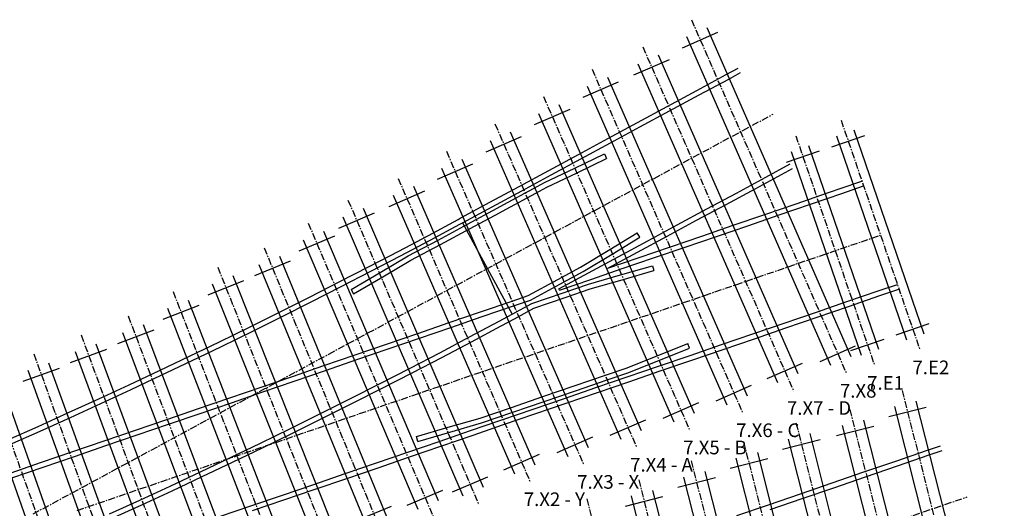
# Model space of a CAD drawing. Extents: x 54 to 970, y 110 to 375.
# Drawn here: x 755 to 933, y 286 to 375 of the extents above; entities that cross this region are included whole.
import ezdxf

# ---------------------------------------------------------------- set-up
doc = ezdxf.new("R2010")
doc.units = 0
doc.linetypes.add('CENTER', pattern=[2, 1.25, -0.25, 0.25, -0.25])
for name, color, linetype in [('CENTLINE', 6, 'CENTER'), ('RADMARKS', 3, 'CONTINUOUS'), ('RAILS', 7, 'CONTINUOUS'), ('TIMBCENT', 4, 'CENTER'), ('TIMBNUMB', 3, 'CONTINUOUS'), ('TIMBOUTL', 5, 'CONTINUOUS')]:
    doc.layers.add(name, color=color, linetype=linetype)

msp = doc.modelspace()

# ---------------------------------------------------------------- linework, layer by layer
at = {"layer": 'CENTLINE'}
for p, q in [((886.15, 354.59), (891.5, 357.49)), ((891.5, 357.49), (891.64, 357.56)), ((880.8, 351.7), (886.15, 354.59)), ((875.45, 348.81), (880.8, 351.7)), ((870.1, 345.92), (875.45, 348.81)), ((864.75, 343.03), (870.1, 345.92)), ((859.39, 340.14), (864.75, 343.03)), ((854.04, 337.24), (859.39, 340.14)), ((848.69, 334.35), (854.04, 337.24)), ((907.62, 334.47), (911.08, 335.66)), ((843.34, 331.46), (848.69, 334.35)), ((901.95, 332.52), (907.62, 334.47)), ((837.99, 328.57), (843.34, 331.46)), ((896.27, 330.58), (901.95, 332.52)), ((890.59, 328.63), (896.27, 330.58)), ((832.64, 325.68), (837.99, 328.57)), ((884.92, 326.69), (890.59, 328.63)), ((879.24, 324.74), (884.92, 326.69)), ((827.29, 322.78), (832.64, 325.68)), ((873.57, 322.79), (879.24, 324.74)), ((821.93, 319.89), (827.29, 322.78)), ((867.89, 320.85), (873.57, 322.79)), ((862.22, 318.9), (867.89, 320.85)), ((816.58, 317), (821.93, 319.89)), ((856.54, 316.96), (862.22, 318.9)), ((811.23, 314.11), (816.58, 317)), ((850.86, 315.01), (856.54, 316.96)), ((805.88, 311.22), (811.23, 314.11)), ((845.19, 313.06), (850.86, 315.01)), ((839.51, 311.12), (845.19, 313.06)), ((800.53, 308.32), (805.88, 311.22)), ((833.84, 309.17), (839.51, 311.12)), ((795.18, 305.43), (800.53, 308.32)), ((828.16, 307.23), (833.84, 309.17)), ((822.49, 305.28), (828.16, 307.23)), ((789.83, 302.54), (795.18, 305.43)), ((816.81, 303.34), (822.49, 305.28)), ((811.13, 301.39), (816.81, 303.34)), ((784.48, 299.65), (789.83, 302.54)), ((805.46, 299.44), (811.13, 301.39)), ((779.12, 296.76), (784.48, 299.65)), ((799.78, 297.5), (805.46, 299.44)), ((773.77, 293.87), (779.12, 296.76)), ((794.11, 295.55), (799.78, 297.5)), ((788.43, 293.61), (794.11, 295.55)), ((768.42, 290.97), (773.77, 293.87)), ((782.76, 291.66), (788.43, 293.61)), ((763.07, 288.08), (768.42, 290.97)), ((777.08, 289.71), (782.76, 291.66)), ((771.4, 287.77), (777.08, 289.71)), ((757.72, 285.19), (763.07, 288.08)), ((765.73, 285.82), (771.4, 287.77)), ((920.86, 286.24), (926.62, 288.21)), ((926.62, 288.21), (926.77, 288.26)), ((915.11, 284.26), (920.86, 286.24))]:
    msp.add_line(p, q, dxfattribs=at)
at = {"layer": 'RADMARKS'}
msp.add_line((835.45, 337.9), (844.4, 321.33), dxfattribs=at)
at = {"layer": 'RAILS'}
for p, q in [((883.18, 364.73), (885.35, 365.91)), ((877.82, 361.84), (883.18, 364.73)), ((878.26, 361.03), (883.61, 363.92)), ((883.61, 363.92), (885.78, 365.1)), ((872.47, 358.95), (877.82, 361.84)), ((872.91, 358.14), (878.26, 361.03)), ((867.12, 356.06), (872.47, 358.95)), ((867.56, 355.25), (872.91, 358.14)), ((861.77, 353.16), (867.12, 356.06)), ((862.21, 352.36), (867.56, 355.25)), ((856.42, 350.27), (861.77, 353.16)), ((856.85, 349.46), (862.21, 352.36)), ((851.07, 347.38), (856.42, 350.27)), ((851.5, 346.57), (856.85, 349.46)), ((855.75, 347.77), (861.14, 350.36)), ((856.17, 346.96), (861.53, 349.53)), ((861.14, 350.36), (861.53, 349.53)), ((850.3, 345.16), (855.75, 347.77)), ((890.36, 346.17), (894.74, 348.54)), ((893.86, 347.02), (895.17, 347.73)), ((845.72, 344.49), (851.07, 347.38)), ((846.15, 343.68), (851.5, 346.57)), ((850.72, 344.35), (856.17, 346.96)), ((885.01, 343.28), (890.36, 346.17)), ((888.51, 344.13), (893.86, 347.02)), ((840.36, 341.6), (845.72, 344.49)), ((842.94, 341.18), (848.29, 344.07)), ((848.29, 344.07), (850.3, 345.16)), ((848.73, 343.27), (850.72, 344.35)), ((850.3, 345.16), (850.3, 345.16)), ((850.72, 344.35), (850.72, 344.35)), ((883.16, 341.23), (888.51, 344.13)), ((901.48, 343.29), (907.16, 345.23)), ((904.09, 343.21), (908.03, 344.56)), ((907.16, 345.23), (907.73, 345.43)), ((840.8, 340.79), (846.15, 343.68)), ((843.37, 340.38), (848.73, 343.27)), ((879.66, 340.39), (885.01, 343.28)), ((895.81, 341.34), (901.48, 343.29)), ((898.41, 341.27), (904.09, 343.21)), ((835.01, 338.7), (840.36, 341.6)), ((835.45, 337.9), (840.8, 340.79)), ((836.36, 337.63), (841.72, 340.52)), ((841.72, 340.52), (842.94, 341.18)), ((842.16, 339.72), (843.37, 340.38)), ((842.94, 341.18), (842.94, 341.18)), ((843.37, 340.38), (843.37, 340.38)), ((874.31, 337.5), (879.66, 340.39)), ((877.81, 338.34), (883.16, 341.23)), ((890.13, 339.4), (895.81, 341.34)), ((892.74, 339.32), (898.41, 341.27)), ((834.63, 338.5), (835.01, 338.7)), ((835.01, 338.7), (835.01, 338.7)), ((836.81, 336.83), (842.16, 339.72)), ((884.45, 337.45), (890.13, 339.4)), ((887.06, 337.37), (892.74, 339.32)), ((829.27, 335.62), (834.63, 338.5)), ((829.62, 334.77), (834.98, 337.64)), ((831.01, 334.75), (836.36, 337.63)), ((831.46, 333.95), (836.81, 336.83)), ((834.98, 337.64), (835.45, 337.9)), ((835.45, 337.9), (835.45, 337.9)), ((868.96, 334.61), (874.31, 337.5)), ((872.45, 335.45), (877.81, 338.34)), ((878.78, 335.5), (884.45, 337.45)), ((881.38, 335.43), (887.06, 337.37)), ((823.91, 332.78), (829.27, 335.62)), ((862.08, 333.03), (867.08, 336.06)), ((862.53, 332.23), (867.56, 335.27)), ((867.56, 335.27), (867.08, 336.06)), ((867.1, 332.56), (872.45, 335.45)), ((873.1, 333.56), (878.78, 335.5)), ((875.71, 333.48), (881.38, 335.43)), ((824.25, 331.93), (829.62, 334.77)), ((825.64, 331.9), (831.01, 334.75)), ((826.09, 331.1), (831.46, 333.95)), ((863.61, 331.71), (868.96, 334.61)), ((867.43, 331.61), (873.1, 333.56)), ((870.03, 331.54), (875.71, 333.48)), ((818.53, 329.97), (823.91, 332.78)), ((818.87, 329.11), (824.25, 331.93)), ((820.56, 328.91), (825.64, 331.9)), ((825.64, 331.9), (825.64, 331.9)), ((856.82, 329.85), (862.08, 333.03)), ((857.28, 329.05), (862.53, 332.23)), ((858.26, 328.82), (863.61, 331.71)), ((861.75, 329.67), (867.1, 332.56)), ((861.75, 329.67), (867.43, 331.61)), ((864.36, 329.59), (870.03, 331.54)), ((813.14, 327.19), (818.53, 329.97)), ((821.02, 328.11), (826.09, 331.1)), ((826.09, 331.1), (826.09, 331.1)), ((852.7, 327.62), (856.82, 329.85)), ((856.82, 329.85), (856.82, 329.85)), ((864.04, 328.46), (869.81, 330.13)), ((869.81, 330.13), (870.06, 329.25)), ((813.48, 326.33), (818.87, 329.11)), ((815.27, 325.84), (820.56, 328.91)), ((815.73, 325.04), (821.02, 328.11)), ((852.9, 325.93), (858.26, 328.82)), ((853.07, 326.78), (857.28, 329.05)), ((857.28, 329.05), (857.28, 329.05)), ((858.27, 326.79), (864.04, 328.46)), ((858.68, 327.64), (864.36, 329.59)), ((864.31, 327.59), (870.06, 329.25)), ((807.74, 324.43), (813.14, 327.19)), ((808.08, 323.58), (813.48, 326.33)), ((847.35, 324.73), (852.7, 327.62)), ((847.72, 323.88), (853.07, 326.78)), ((853.01, 325.7), (858.68, 327.64)), ((853.66, 325.21), (858.27, 326.79)), ((858.27, 326.79), (858.27, 326.79)), ((858.54, 325.92), (864.31, 327.59)), ((910.67, 325.56), (914.14, 326.75)), ((802.33, 321.71), (807.74, 324.43)), ((815.27, 325.84), (815.73, 325.04)), ((844.4, 323.72), (847.35, 324.73)), ((847.35, 324.73), (847.35, 324.73)), ((847.99, 323.27), (853.66, 325.21)), ((848.36, 322.43), (854.03, 324.37)), ((853.01, 325.7), (852.9, 325.93)), ((854.03, 324.37), (858.54, 325.92)), ((858.54, 325.92), (858.54, 325.92)), ((905, 323.62), (910.67, 325.56)), ((905.3, 322.75), (910.97, 324.7)), ((910.97, 324.7), (914.43, 325.88)), ((802.67, 320.86), (808.08, 323.58)), ((838.72, 321.77), (844.4, 323.72)), ((839.02, 320.9), (844.69, 322.85)), ((844.4, 321.33), (847.99, 323.27)), ((844.69, 322.85), (847.72, 323.88)), ((847.72, 323.88), (847.72, 323.88)), ((847.99, 323.27), (847.99, 323.27)), ((899.32, 321.67), (905, 323.62)), ((899.62, 320.81), (905.3, 322.75)), ((796.91, 319.02), (802.33, 321.71)), ((797.25, 318.17), (802.67, 320.86)), ((833.05, 319.82), (838.72, 321.77)), ((833.34, 318.96), (839.02, 320.9)), ((842.08, 320.08), (844.4, 321.33)), ((844.4, 321.33), (844.4, 321.33)), ((844.84, 320.53), (848.36, 322.43)), ((848.36, 322.43), (848.36, 322.43)), ((893.65, 319.73), (899.32, 321.67)), ((893.94, 318.86), (899.62, 320.81)), ((791.48, 316.36), (796.91, 319.02)), ((827.37, 317.88), (833.05, 319.82)), ((827.67, 317.01), (833.34, 318.96)), ((836.72, 317.22), (842.08, 320.08)), ((837.06, 316.36), (842.42, 319.22)), ((842.42, 319.22), (844.84, 320.53)), ((844.84, 320.53), (844.84, 320.53)), ((887.97, 317.78), (893.65, 319.73)), ((791.82, 315.51), (797.25, 318.17)), ((821.69, 315.93), (827.37, 317.88)), ((831.35, 314.38), (836.72, 317.22)), ((882.3, 315.83), (887.97, 317.78)), ((888.27, 316.91), (893.94, 318.86)), ((786.04, 313.73), (791.48, 316.36)), ((786.38, 312.88), (791.82, 315.51)), ((816.02, 313.99), (821.69, 315.93)), ((821.99, 315.06), (827.67, 317.01)), ((831.69, 313.53), (837.06, 316.36)), ((870.64, 313.83), (876.2, 316.04)), ((876.54, 315.19), (876.2, 316.04)), ((876.62, 313.89), (882.3, 315.83)), ((882.59, 314.97), (888.27, 316.91)), ((780.59, 311.13), (786.04, 313.73)), ((810.34, 312.04), (816.02, 313.99)), ((816.32, 313.12), (821.99, 315.06)), ((825.96, 311.58), (831.35, 314.38)), ((865.06, 311.6), (870.64, 313.83)), ((870.94, 311.94), (876.62, 313.89)), ((870.96, 312.96), (876.54, 315.19)), ((876.92, 313.02), (882.59, 314.97)), ((780.93, 310.28), (786.38, 312.88)), ((804.67, 310.09), (810.34, 312.04)), ((810.64, 311.17), (816.32, 313.12)), ((826.31, 310.73), (831.69, 313.53)), ((865.27, 310), (870.94, 311.94)), ((865.38, 310.74), (870.96, 312.96)), ((871.24, 311.08), (876.92, 313.02)), ((775.12, 308.57), (780.59, 311.13)), ((775.47, 307.71), (780.93, 310.28)), ((798.99, 308.15), (804.67, 310.09)), ((804.96, 309.23), (810.64, 311.17)), ((820.57, 308.81), (825.96, 311.58)), ((820.92, 307.95), (826.31, 310.73)), ((855.65, 308.37), (861.32, 310.32)), ((861.32, 310.32), (865.06, 311.6)), ((861.6, 309.45), (865.38, 310.74)), ((865.06, 311.6), (865.06, 311.6)), ((865.38, 310.74), (865.38, 310.74)), ((865.57, 309.13), (871.24, 311.08)), ((769.65, 306.03), (775.12, 308.57)), ((799.29, 307.28), (804.96, 309.23)), ((815.17, 306.06), (820.57, 308.81)), ((849.97, 306.43), (855.65, 308.37)), ((855.92, 307.5), (861.6, 309.45)), ((859.59, 308.05), (865.27, 310)), ((859.89, 307.18), (865.57, 309.13)), ((770, 305.18), (775.47, 307.71)), ((793.32, 306.2), (798.99, 308.15)), ((793.61, 305.33), (799.29, 307.28)), ((815.51, 305.21), (820.92, 307.95)), ((850.25, 305.55), (855.92, 307.5)), ((853.92, 306.1), (859.59, 308.05)), ((854.22, 305.24), (859.89, 307.18)), ((764.17, 303.52), (769.65, 306.03)), ((764.51, 302.67), (770, 305.18)), ((787.64, 304.26), (793.32, 306.2)), ((787.94, 303.39), (793.61, 305.33)), ((809.76, 303.35), (815.17, 306.06)), ((810.1, 302.5), (815.51, 305.21)), ((844.29, 304.48), (849.97, 306.43)), ((844.57, 303.61), (850.25, 305.55)), ((848.24, 304.16), (853.92, 306.1)), ((848.54, 303.29), (854.22, 305.24)), ((758.68, 301.04), (764.17, 303.52)), ((781.96, 302.31), (787.64, 304.26)), ((782.26, 301.44), (787.94, 303.39)), ((804.33, 300.67), (809.76, 303.35)), ((838.62, 302.54), (844.29, 304.48)), ((838.89, 301.66), (844.57, 303.61)), ((842.57, 302.21), (848.24, 304.16)), ((842.86, 301.35), (848.54, 303.29)), ((759.02, 300.19), (764.51, 302.67)), ((776.29, 300.36), (781.96, 302.31)), ((776.59, 299.5), (782.26, 301.44)), ((804.68, 299.82), (810.1, 302.5)), ((832.87, 300.87), (838.62, 302.54)), ((833.12, 299.99), (838.89, 301.66)), ((836.89, 300.27), (842.57, 302.21)), ((837.19, 299.4), (842.86, 301.35)), ((838.62, 302.54), (838.62, 302.54)), ((838.89, 301.66), (838.89, 301.66)), ((753.17, 298.59), (758.68, 301.04)), ((753.52, 297.74), (759.02, 300.19)), ((770.61, 298.42), (776.29, 300.36)), ((770.91, 297.55), (776.59, 299.5)), ((798.9, 298.02), (804.33, 300.67)), ((799.25, 297.16), (804.68, 299.82)), ((827.1, 299.2), (832.87, 300.87)), ((827.35, 298.32), (833.12, 299.99)), ((831.22, 298.32), (836.89, 300.27)), ((831.51, 297.45), (837.19, 299.4)), ((764.94, 296.47), (770.61, 298.42)), ((793.46, 295.39), (798.9, 298.02)), ((825.54, 296.38), (831.22, 298.32)), ((827.35, 298.32), (827.1, 299.2)), ((759.26, 294.53), (764.94, 296.47)), ((765.23, 295.61), (770.91, 297.55)), ((793.8, 294.54), (799.25, 297.16)), ((819.86, 294.43), (825.54, 296.38)), ((825.84, 295.51), (831.51, 297.45)), ((913.84, 294.75), (919.59, 296.72)), ((914.14, 293.88), (919.89, 295.86)), ((919.59, 296.72), (921.93, 297.53)), ((919.89, 295.86), (922.23, 296.66)), ((753.59, 292.58), (759.26, 294.53)), ((759.56, 293.66), (765.23, 295.61)), ((788, 292.8), (793.46, 295.39)), ((788.35, 291.95), (793.8, 294.54)), ((814.19, 292.48), (819.86, 294.43)), ((820.16, 293.56), (825.84, 295.51)), ((908.09, 292.78), (913.84, 294.75)), ((753.88, 291.71), (759.56, 293.66)), ((782.54, 290.24), (788, 292.8)), ((808.51, 290.54), (814.19, 292.48)), ((814.49, 291.62), (820.16, 293.56)), ((902.33, 290.81), (908.09, 292.78)), ((908.38, 291.91), (914.14, 293.88)), ((782.88, 289.38), (788.35, 291.95)), ((802.84, 288.59), (808.51, 290.54)), ((808.81, 289.67), (814.49, 291.62)), ((896.58, 288.83), (902.33, 290.81)), ((902.63, 289.94), (908.38, 291.91)), ((777.07, 287.7), (782.54, 290.24)), ((777.41, 286.85), (782.88, 289.38)), ((803.13, 287.72), (808.81, 289.67)), ((890.83, 286.86), (896.58, 288.83)), ((896.88, 287.97), (902.63, 289.94)), ((771.58, 285.2), (777.07, 287.7)), ((797.16, 286.65), (802.84, 288.59)), ((797.46, 285.78), (803.13, 287.72)), ((891.12, 285.99), (896.88, 287.97)), ((771.93, 284.35), (777.41, 286.85)), ((791.49, 284.7), (797.16, 286.65)), ((885.07, 284.89), (890.83, 286.86))]:
    msp.add_line(p, q, dxfattribs=at)
at = {"layer": 'TIMBCENT'}
for p, q in [((876.86, 374.66), (904.95, 310.55)), ((868.07, 369.72), (895.36, 307.43)), ((858.88, 365.68), (886.17, 303.4)), ((850.1, 360.74), (876.58, 300.28)), ((903.95, 356.47), (918.22, 314.85)), ((841.31, 355.79), (866.99, 297.17)), ((895.75, 353.66), (910.02, 312.04)), ((832.52, 350.84), (857.4, 294.05)), ((823.8, 345.93), (847.73, 290.91)), ((814.72, 342), (838.4, 286.87)), ((807.53, 337.84), (830.23, 284.46)), ((799.55, 333.37), (820.87, 281.59)), ((791.15, 329.86), (811.91, 277.85)), ((783.08, 325.43), (802.6, 275.08)), ((774.95, 321.02), (793.32, 272.38)), ((766.43, 317.58), (784.41, 268.78)), ((757.87, 314.16), (775.51, 265.24)), ((749.61, 309.82), (766.28, 262.68)), ((915, 307.56), (932.16, 239.7)), ((905.52, 304.12), (922.19, 238.2)), ((895.79, 301.66), (912.46, 235.73)), ((886.31, 298.22), (902.49, 234.24)), ((876.83, 294.79), (892.52, 232.74)), ((867.35, 291.35), (882.55, 231.24)), ((857.94, 287.94), (872.5, 229.74))]:
    msp.add_line(p, q, dxfattribs=at)
at = {"layer": 'TIMBOUTL'}
for p, q in [((875.26, 369.59), (881.67, 372.4)), ((905.78, 313.64), (879.7, 373.18)), ((902.11, 312.03), (876.03, 371.57)), ((866.47, 364.65), (872.88, 367.46)), ((896.19, 310.52), (870.91, 368.23)), ((892.52, 308.92), (867.24, 366.62)), ((887, 306.49), (861.72, 364.2)), ((857.28, 360.62), (863.69, 363.42)), ((883.33, 304.89), (858.06, 362.59)), ((848.5, 355.67), (854.91, 358.48)), ((877.41, 303.37), (852.93, 359.25)), ((873.74, 301.77), (849.27, 357.64)), ((918.98, 317.75), (906.33, 354.64)), ((839.71, 350.72), (846.12, 353.53)), ((867.82, 300.26), (844.14, 354.3)), ((902.25, 351.66), (908.24, 353.71)), ((915.83, 316.67), (903.18, 353.56)), ((864.15, 298.65), (840.48, 352.7)), ((910.78, 314.94), (898.14, 351.83)), ((858.23, 297.14), (835.36, 349.35)), ((894.05, 348.85), (900.04, 350.9)), ((907.63, 313.86), (894.98, 350.75)), ((830.92, 345.77), (837.33, 348.58)), ((854.56, 295.54), (831.69, 347.75)), ((848.57, 294), (826.63, 344.44)), ((822.19, 340.87), (828.61, 343.66)), ((844.9, 292.41), (822.97, 342.84)), ((839.26, 289.96), (817.54, 340.49)), ((813.08, 336.94), (819.51, 339.71)), ((835.58, 288.38), (813.87, 338.92)), ((805.87, 332.79), (812.32, 335.53)), ((831.09, 287.55), (810.35, 336.32)), ((827.41, 285.98), (806.67, 334.75)), ((821.77, 284.66), (802.36, 331.82)), ((797.84, 328.34), (804.31, 331.01)), ((818.07, 283.14), (798.66, 330.3)), ((812.84, 280.91), (793.94, 328.28)), ((789.39, 324.84), (795.89, 327.44)), ((809.13, 279.43), (790.22, 326.79)), ((781.26, 320.44), (787.79, 322.97)), ((803.56, 278.14), (785.85, 323.82)), ((799.83, 276.69), (782.12, 322.38)), ((794.31, 275.42), (777.71, 319.39)), ((913.92, 317.6), (919.92, 319.66)), ((773.09, 316.05), (779.64, 318.52)), ((790.57, 274.01), (773.96, 317.98)), ((785.42, 271.82), (769.17, 315.92)), ((900.14, 312.8), (906.55, 315.61)), ((905.73, 314.79), (911.72, 316.85)), ((764.53, 312.61), (771.1, 315.03)), ((781.67, 270.44), (765.42, 314.54)), ((776.54, 268.27), (760.6, 312.48)), ((890.55, 309.69), (896.96, 312.5)), ((755.93, 309.21), (762.52, 311.58)), ((772.78, 266.91), (756.84, 311.13)), ((881.36, 305.66), (887.77, 308.47)), ((763.56, 264.37), (748.56, 306.8)), ((767.33, 265.7), (752.33, 308.13)), ((871.77, 302.54), (878.18, 305.35)), ((933.49, 242.61), (917.55, 305.63)), ((912.59, 302.82), (919.37, 304.54)), ((929.61, 241.63), (913.67, 304.65)), ((862.18, 299.43), (868.59, 302.24)), ((919.64, 240.13), (904.19, 301.21)), ((923.52, 241.11), (908.07, 302.19)), ((913.79, 238.65), (898.34, 299.72)), ((903.11, 299.39), (909.89, 301.1)), ((852.59, 296.31), (859, 299.12)), ((893.38, 296.92), (900.16, 298.64)), ((909.91, 237.67), (894.46, 298.74)), ((842.93, 293.18), (849.35, 295.98)), ((903.82, 237.15), (888.86, 296.29)), ((883.9, 293.49), (890.68, 295.2)), ((899.94, 236.17), (884.98, 295.31)), ((893.85, 235.65), (879.38, 292.85)), ((833.61, 289.17), (840.04, 291.93)), ((874.41, 290.05), (881.2, 291.77)), ((889.97, 234.67), (875.5, 291.87)), ((825.44, 286.78), (831.88, 289.51)), ((883.87, 234.16), (869.9, 289.42)), ((864.93, 286.62), (871.72, 288.33)), ((880, 233.18), (866.02, 288.44)), ((816.11, 283.96), (822.58, 286.62))]:
    msp.add_line(p, q, dxfattribs=at)

# ---------------------------------------------------------------- texts
at = {"layer": 'TIMBNUMB'}
for s, p in [('7.E2', (916.87, 310.48)), ('7.E1', (908.67, 307.67)), ('7.X8', (903.75, 306.24)), ('7.X7 - D', (894.16, 303.13)), ('7.X6 - C', (884.97, 299.1)), ('7.X5 - B', (875.38, 295.98)), ('7.X4 - A', (865.79, 292.86)), ('7.X3 - X', (856.2, 289.75)), ('7.X2 - Y', (846.53, 286.61))]:
    msp.add_text(s, height=2.47, dxfattribs=at).set_placement(p)

doc.saveas('drawing.dxf')
